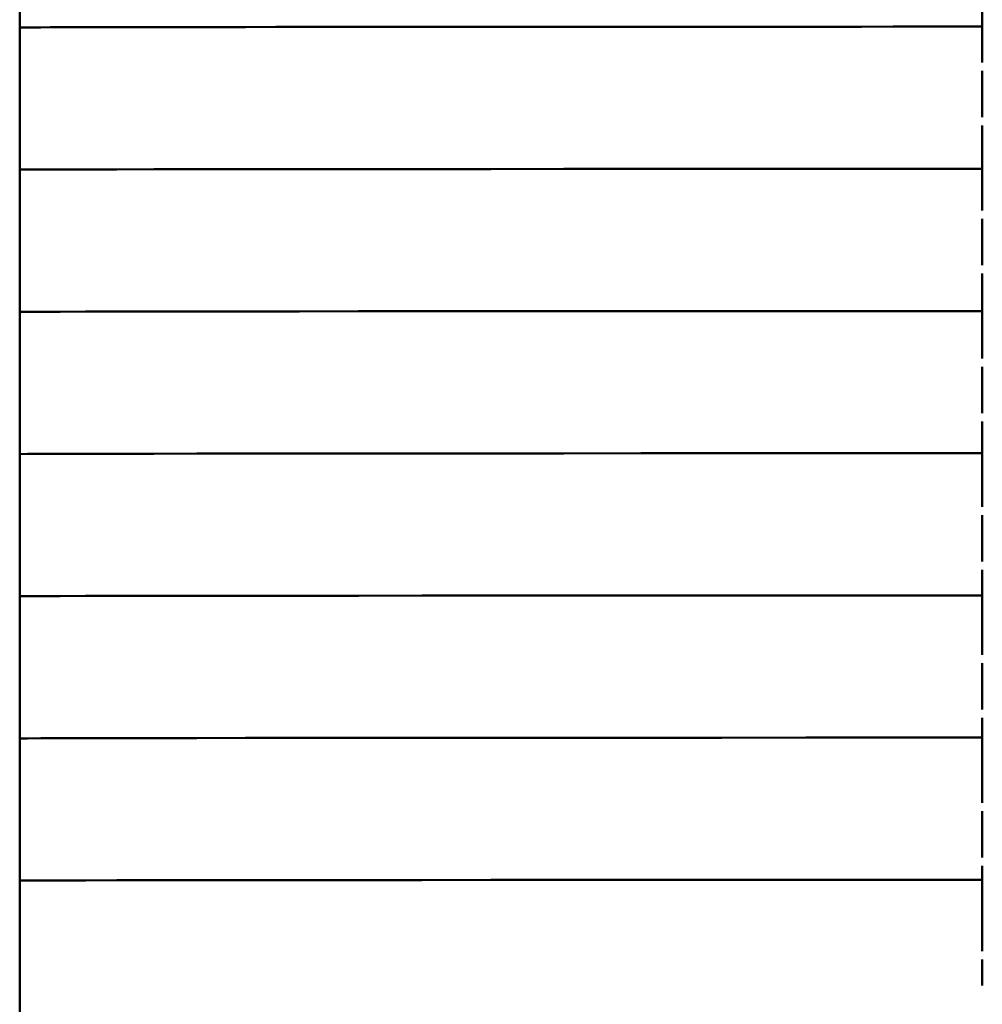
# Paper-space layout 'Лист1' of a CAD drawing. Units: millimetres. Extents: x -5894 to 2010, y 1000 to 6669.
# Drawn here: x -4832 to -4778, y 2154 to 2210 of the extents above; entities that cross this region are included whole.
import ezdxf

# ---------------------------------------------------------------- set-up
doc = ezdxf.new("R2010")
doc.units = ezdxf.units.MM

psp = doc.layouts.new('Лист1')

# ---------------------------------------------------------------- linework, layer by layer
at = {"color": 7, "linetype": 'Continuous', "lineweight": 50}
for p, q in [((-4831.672, 2215.207), (-4831.672, 2209.207)), ((-4777.55, 2212.034), (-4777.55, 2207.244)), ((-4831.672, 2209.207), (-4831.672, 2201.207)), ((-4777.55, 2206.775), (-4777.55, 2204.17)), ((-4777.55, 2203.701), (-4777.55, 2198.91)), ((-4831.672, 2201.207), (-4831.672, 2193.207)), ((-4777.55, 2198.441), (-4777.55, 2195.836)), ((-4777.55, 2195.368), (-4777.55, 2190.577)), ((-4831.672, 2193.207), (-4831.672, 2185.207)), ((-4777.55, 2190.108), (-4777.55, 2187.502)), ((-4777.55, 2187.034), (-4777.55, 2182.244)), ((-4831.672, 2185.207), (-4831.672, 2177.207)), ((-4777.55, 2181.775), (-4777.55, 2179.169)), ((-4777.55, 2178.701), (-4777.55, 2173.911)), ((-4831.672, 2177.207), (-4831.672, 2169.207)), ((-4777.55, 2173.442), (-4777.55, 2170.836)), ((-4777.55, 2170.367), (-4777.55, 2165.579)), ((-4831.672, 2169.207), (-4831.672, 2161.207)), ((-4777.55, 2165.11), (-4777.55, 2162.503)), ((-4777.55, 2162.034), (-4777.55, 2157.244)), ((-4831.672, 2161.207), (-4831.672, 2153.294)), ((-4777.55, 2156.775), (-4777.55, 2155.306))]:
    psp.add_line(p, q, dxfattribs=at)
at = {"color": 7, "linetype": 'Continuous', "lineweight": 50, "flags": 128}
for points in [[(-4777.55, 2209.255), (-4782.563, 2209.254), (-4787.473, 2209.252), (-4792.208, 2209.251), (-4796.75, 2209.249), (-4801.08, 2209.247), (-4805.181, 2209.244), (-4809.036, 2209.242), (-4812.63, 2209.239), (-4815.949, 2209.237), (-4818.978, 2209.234), (-4821.706, 2209.231), (-4824.122, 2209.228), (-4826.216, 2209.225), (-4827.98, 2209.222), (-4829.406, 2209.219), (-4830.489, 2209.216), (-4831.225, 2209.212), (-4831.61, 2209.209), (-4831.672, 2209.207)], [(-4777.55, 2209.255), (-4779.294, 2209.255), (-4784.347, 2209.253), (-4789.236, 2209.252), (-4793.941, 2209.25), (-4798.441, 2209.248), (-4802.72, 2209.246), (-4806.759, 2209.243), (-4810.541, 2209.241), (-4814.052, 2209.238), (-4817.277, 2209.236), (-4820.202, 2209.233), (-4822.816, 2209.23), (-4825.108, 2209.227), (-4827.069, 2209.224), (-4828.69, 2209.221), (-4829.966, 2209.217), (-4830.89, 2209.214), (-4831.459, 2209.211), (-4831.67, 2209.207), (-4831.672, 2209.207)], [(-4777.55, 2201.255), (-4782.563, 2201.254), (-4787.473, 2201.252), (-4792.208, 2201.251), (-4796.75, 2201.249), (-4801.08, 2201.247), (-4805.181, 2201.244), (-4809.036, 2201.242), (-4812.63, 2201.239), (-4815.949, 2201.237), (-4818.978, 2201.234), (-4821.706, 2201.231), (-4824.122, 2201.228), (-4826.216, 2201.225), (-4827.98, 2201.222), (-4829.406, 2201.219), (-4830.489, 2201.216), (-4831.225, 2201.212), (-4831.61, 2201.209), (-4831.672, 2201.207)], [(-4777.55, 2201.255), (-4782.563, 2201.254), (-4787.473, 2201.252), (-4792.208, 2201.251), (-4796.75, 2201.249), (-4801.08, 2201.247), (-4805.181, 2201.244), (-4809.036, 2201.242), (-4812.63, 2201.239), (-4815.949, 2201.237), (-4818.978, 2201.234), (-4821.706, 2201.231), (-4824.122, 2201.228), (-4826.216, 2201.225), (-4827.98, 2201.222), (-4829.406, 2201.219), (-4830.489, 2201.216), (-4831.225, 2201.212), (-4831.61, 2201.209), (-4831.672, 2201.207)], [(-4777.55, 2193.255), (-4782.563, 2193.254), (-4787.473, 2193.252), (-4792.208, 2193.251), (-4796.75, 2193.249), (-4801.08, 2193.247), (-4805.181, 2193.244), (-4809.036, 2193.242), (-4812.63, 2193.239), (-4815.949, 2193.237), (-4818.978, 2193.234), (-4821.706, 2193.231), (-4824.122, 2193.228), (-4826.216, 2193.225), (-4827.98, 2193.222), (-4829.406, 2193.219), (-4830.489, 2193.216), (-4831.225, 2193.212), (-4831.61, 2193.209), (-4831.672, 2193.207)], [(-4777.55, 2193.255), (-4782.563, 2193.254), (-4787.473, 2193.252), (-4792.208, 2193.251), (-4796.75, 2193.249), (-4801.08, 2193.247), (-4805.181, 2193.244), (-4809.036, 2193.242), (-4812.63, 2193.239), (-4815.949, 2193.237), (-4818.978, 2193.234), (-4821.706, 2193.231), (-4824.122, 2193.228), (-4826.216, 2193.225), (-4827.98, 2193.222), (-4829.406, 2193.219), (-4830.489, 2193.216), (-4831.225, 2193.212), (-4831.61, 2193.209), (-4831.672, 2193.207)], [(-4777.55, 2185.255), (-4782.563, 2185.254), (-4787.473, 2185.252), (-4792.208, 2185.251), (-4796.75, 2185.249), (-4801.08, 2185.247), (-4805.181, 2185.244), (-4809.036, 2185.242), (-4812.63, 2185.239), (-4815.949, 2185.237), (-4818.978, 2185.234), (-4821.706, 2185.231), (-4824.122, 2185.228), (-4826.216, 2185.225), (-4827.98, 2185.222), (-4829.406, 2185.219), (-4830.489, 2185.216), (-4831.225, 2185.212), (-4831.61, 2185.209), (-4831.672, 2185.207)], [(-4777.55, 2185.255), (-4782.563, 2185.254), (-4787.473, 2185.252), (-4792.208, 2185.251), (-4796.75, 2185.249), (-4801.08, 2185.247), (-4805.181, 2185.244), (-4809.036, 2185.242), (-4812.63, 2185.239), (-4815.949, 2185.237), (-4818.978, 2185.234), (-4821.706, 2185.231), (-4824.122, 2185.228), (-4826.216, 2185.225), (-4827.98, 2185.222), (-4829.406, 2185.219), (-4830.489, 2185.216), (-4831.225, 2185.212), (-4831.61, 2185.209), (-4831.672, 2185.207)], [(-4777.55, 2177.255), (-4782.563, 2177.254), (-4787.473, 2177.252), (-4792.208, 2177.251), (-4796.75, 2177.249), (-4801.08, 2177.247), (-4805.181, 2177.244), (-4809.036, 2177.242), (-4812.63, 2177.239), (-4815.949, 2177.237), (-4818.978, 2177.234), (-4821.706, 2177.231), (-4824.122, 2177.228), (-4826.216, 2177.225), (-4827.98, 2177.222), (-4829.406, 2177.219), (-4830.489, 2177.216), (-4831.225, 2177.212), (-4831.61, 2177.209), (-4831.672, 2177.207)], [(-4777.55, 2177.255), (-4782.563, 2177.254), (-4787.473, 2177.252), (-4792.208, 2177.251), (-4796.75, 2177.249), (-4801.08, 2177.247), (-4805.181, 2177.244), (-4809.036, 2177.242), (-4812.63, 2177.239), (-4815.949, 2177.237), (-4818.978, 2177.234), (-4821.706, 2177.231), (-4824.122, 2177.228), (-4826.216, 2177.225), (-4827.98, 2177.222), (-4829.406, 2177.219), (-4830.489, 2177.216), (-4831.225, 2177.212), (-4831.61, 2177.209), (-4831.672, 2177.207)], [(-4777.55, 2169.255), (-4782.563, 2169.254), (-4787.473, 2169.252), (-4792.208, 2169.251), (-4796.75, 2169.249), (-4801.08, 2169.247), (-4805.181, 2169.244), (-4809.036, 2169.242), (-4812.63, 2169.239), (-4815.949, 2169.237), (-4818.978, 2169.234), (-4821.706, 2169.231), (-4824.122, 2169.228), (-4826.216, 2169.225), (-4827.98, 2169.222), (-4829.406, 2169.219), (-4830.489, 2169.216), (-4831.225, 2169.212), (-4831.61, 2169.209), (-4831.672, 2169.207)], [(-4777.55, 2169.255), (-4782.563, 2169.254), (-4787.473, 2169.252), (-4792.208, 2169.251), (-4796.75, 2169.249), (-4801.08, 2169.247), (-4805.181, 2169.244), (-4809.036, 2169.242), (-4812.63, 2169.239), (-4815.949, 2169.237), (-4818.978, 2169.234), (-4821.706, 2169.231), (-4824.122, 2169.228), (-4826.216, 2169.225), (-4827.98, 2169.222), (-4829.406, 2169.219), (-4830.489, 2169.216), (-4831.225, 2169.212), (-4831.61, 2169.209), (-4831.672, 2169.207)], [(-4777.55, 2161.255), (-4782.563, 2161.254), (-4787.473, 2161.252), (-4792.208, 2161.251), (-4796.75, 2161.249), (-4801.08, 2161.247), (-4805.181, 2161.244), (-4809.036, 2161.242), (-4812.63, 2161.239), (-4815.949, 2161.237), (-4818.978, 2161.234), (-4821.706, 2161.231), (-4824.122, 2161.228), (-4826.216, 2161.225), (-4827.98, 2161.222), (-4829.406, 2161.219), (-4830.489, 2161.216), (-4831.225, 2161.212), (-4831.61, 2161.209), (-4831.672, 2161.207)], [(-4777.55, 2161.255), (-4782.563, 2161.254), (-4787.473, 2161.252), (-4792.208, 2161.251), (-4796.75, 2161.249), (-4801.08, 2161.247), (-4805.181, 2161.244), (-4809.036, 2161.242), (-4812.63, 2161.239), (-4815.949, 2161.237), (-4818.978, 2161.234), (-4821.706, 2161.231), (-4824.122, 2161.228), (-4826.216, 2161.225), (-4827.98, 2161.222), (-4829.406, 2161.219), (-4830.489, 2161.216), (-4831.225, 2161.212), (-4831.61, 2161.209), (-4831.672, 2161.207)]]:
    psp.add_lwpolyline(points, dxfattribs=at)

doc.saveas('drawing.dxf')
